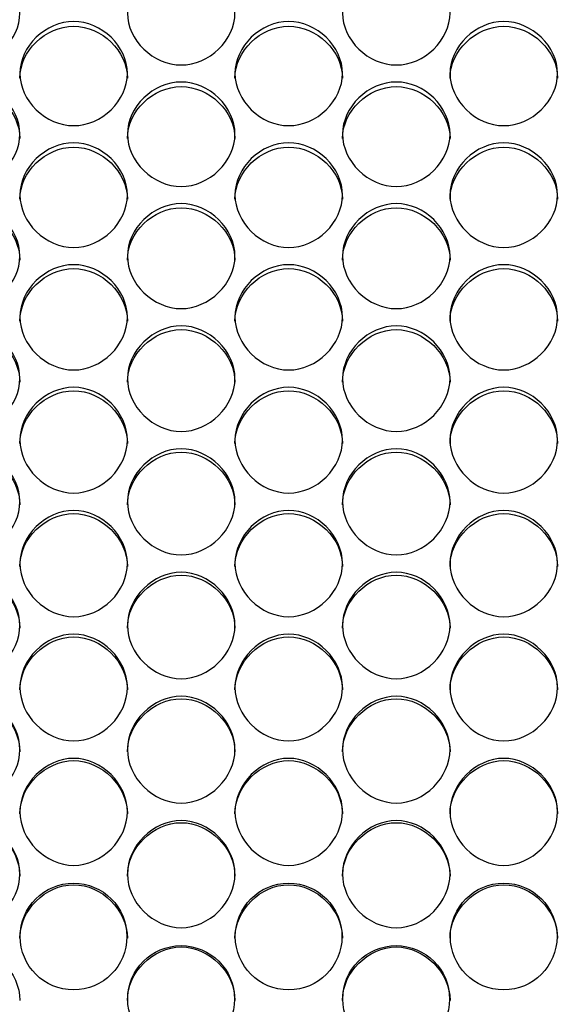
# Model space of a CAD drawing. Units: millimetres. Extents: x 54 to 231, y 48 to 193.
# Drawn here: x 143 to 145, y 94 to 97 of the extents above; entities that cross this region are included whole.
import ezdxf

# ---------------------------------------------------------------- set-up
doc = ezdxf.new("R2010")
doc.units = ezdxf.units.MM
doc.layers.add('5312470', color=7, linetype='Continuous')
doc.layers.add('Default', color=7, linetype='Continuous')

# ---------------------------------------------------------------- blocks, each defined once
blk = doc.blocks.new('SE3')
at = {"layer": '5312470', "color": 7, "linetype": 'Continuous'}
for centre, radius in [((143.5586, 94.4032), 0.1364), ((144.1086, 94.4032), 0.1364), ((144.6586, 94.4032), 0.1364), ((143.8336, 94.2435), 0.1365), ((144.3836, 94.2435), 0.1365)]:
    blk.add_circle(centre, radius, dxfattribs=at)
for points, knots in [([(143.1463, 96.7641), (143.1463, 96.798), (143.1786, 96.8655), (143.2838, 96.9121), (143.3891, 96.8655), (143.4375, 96.7642), (143.3891, 96.6626), (143.2838, 96.6157), (143.1786, 96.6626), (143.1463, 96.7303), (143.1463, 96.7641)], [0, 0, 0, 0, 0.125086, 0.25, 0.374914, 0.5, 0.625086, 0.75, 0.874914, 1, 1, 1, 1]), ([(143.6963, 96.7641), (143.6963, 96.798), (143.7286, 96.8655), (143.8338, 96.9121), (143.9391, 96.8655), (143.9875, 96.7642), (143.9391, 96.6626), (143.8338, 96.6157), (143.7286, 96.6626), (143.6963, 96.7303), (143.6963, 96.7641)], [0, 0, 0, 0, 0.125086, 0.25, 0.374914, 0.5, 0.625086, 0.75, 0.874914, 1, 1, 1, 1]), ([(144.2463, 96.7641), (144.2463, 96.798), (144.2786, 96.8655), (144.3838, 96.9121), (144.4891, 96.8655), (144.5375, 96.7642), (144.4891, 96.6626), (144.3838, 96.6157), (144.2786, 96.6626), (144.2463, 96.7303), (144.2463, 96.7641)], [0, 0, 0, 0, 0.125086, 0.25, 0.374914, 0.5, 0.625086, 0.75, 0.874914, 1, 1, 1, 1]), ([(143.4213, 96.6095), (143.4213, 96.6435), (143.4536, 96.7112), (143.5588, 96.758), (143.6641, 96.7112), (143.7125, 96.6096), (143.6641, 96.5077), (143.5588, 96.4606), (143.4536, 96.5077), (143.4213, 96.5756), (143.4213, 96.6095)], [0, 0, 0, 0, 0.125086, 0.25, 0.374914, 0.5, 0.625086, 0.75, 0.874914, 1, 1, 1, 1]), ([(143.9713, 96.6095), (143.9713, 96.6435), (144.0036, 96.7112), (144.1088, 96.758), (144.2141, 96.7112), (144.2625, 96.6096), (144.2141, 96.5077), (144.1088, 96.4606), (144.0036, 96.5077), (143.9713, 96.5756), (143.9713, 96.6095)], [0, 0, 0, 0, 0.125086, 0.25, 0.374914, 0.5, 0.625086, 0.75, 0.874914, 1, 1, 1, 1]), ([(144.5213, 96.6095), (144.5213, 96.6435), (144.5536, 96.7112), (144.6588, 96.758), (144.7641, 96.7112), (144.8125, 96.6096), (144.7641, 96.5077), (144.6588, 96.4606), (144.5536, 96.5077), (144.5213, 96.5756), (144.5213, 96.6095)], [0, 0, 0, 0, 0.125086, 0.25, 0.374914, 0.5, 0.625086, 0.75, 0.874914, 1, 1, 1, 1]), ([(143.4213, 96.5977), (143.4213, 96.6672), (143.4868, 96.7302), (143.6308, 96.7302), (143.6963, 96.6672), (143.6963, 96.5977)], [0, 0, 0, 0, 0.25, 0.25, 0.5, 0.5, 0.5, 0.5]), ([(143.9713, 96.5977), (143.9713, 96.6672), (144.0368, 96.7302), (144.1808, 96.7302), (144.2463, 96.6672), (144.2463, 96.5977)], [0, 0, 0, 0, 0.25, 0.25, 0.5, 0.5, 0.5, 0.5]), ([(144.5213, 96.5977), (144.5213, 96.6672), (144.5868, 96.7302), (144.7308, 96.7302), (144.7963, 96.6672), (144.7963, 96.5977)], [0, 0, 0, 0, 0.25, 0.25, 0.5, 0.5, 0.5, 0.5]), ([(143.1463, 96.4544), (143.1463, 96.4885), (143.1786, 96.5564), (143.2838, 96.6034), (143.3891, 96.5564), (143.4375, 96.4545), (143.3891, 96.3523), (143.2838, 96.305), (143.1786, 96.3523), (143.1463, 96.4204), (143.1463, 96.4544)], [0, 0, 0, 0, 0.125086, 0.25, 0.374914, 0.5, 0.625086, 0.75, 0.874914, 1, 1, 1, 1]), ([(143.6963, 96.4544), (143.6963, 96.4885), (143.7286, 96.5564), (143.8338, 96.6034), (143.9391, 96.5564), (143.9875, 96.4545), (143.9391, 96.3523), (143.8338, 96.305), (143.7286, 96.3523), (143.6963, 96.4204), (143.6963, 96.4544)], [0, 0, 0, 0, 0.125086, 0.25, 0.374914, 0.5, 0.625086, 0.75, 0.874914, 1, 1, 1, 1]), ([(144.2463, 96.4544), (144.2463, 96.4885), (144.2786, 96.5564), (144.3838, 96.6034), (144.4891, 96.5564), (144.5375, 96.4545), (144.4891, 96.3523), (144.3838, 96.305), (144.2786, 96.3523), (144.2463, 96.4204), (144.2463, 96.4544)], [0, 0, 0, 0, 0.125086, 0.25, 0.374914, 0.5, 0.625086, 0.75, 0.874914, 1, 1, 1, 1]), ([(143.1463, 96.4432), (143.1463, 96.5128), (143.2118, 96.576), (143.3558, 96.576), (143.4213, 96.5128), (143.4213, 96.4432)], [0, 0, 0, 0, 0.25, 0.25, 0.5, 0.5, 0.5, 0.5]), ([(143.6963, 96.4432), (143.6963, 96.5128), (143.7618, 96.576), (143.9058, 96.576), (143.9713, 96.5128), (143.9713, 96.4432)], [0, 0, 0, 0, 0.25, 0.25, 0.5, 0.5, 0.5, 0.5]), ([(144.2463, 96.4432), (144.2463, 96.5128), (144.3118, 96.576), (144.4558, 96.576), (144.5213, 96.5128), (144.5213, 96.4432)], [0, 0, 0, 0, 0.25, 0.25, 0.5, 0.5, 0.5, 0.5]), ([(143.4213, 96.2989), (143.4213, 96.333), (143.4536, 96.4012), (143.5588, 96.4483), (143.6641, 96.4012), (143.7125, 96.2989), (143.6641, 96.1964), (143.5588, 96.149), (143.4536, 96.1964), (143.4213, 96.2647), (143.4213, 96.2989)], [0, 0, 0, 0, 0.125086, 0.25, 0.374914, 0.5, 0.625086, 0.75, 0.874914, 1, 1, 1, 1]), ([(143.9713, 96.2989), (143.9713, 96.333), (144.0036, 96.4012), (144.1088, 96.4483), (144.2141, 96.4012), (144.2625, 96.2989), (144.2141, 96.1964), (144.1088, 96.149), (144.0036, 96.1964), (143.9713, 96.2647), (143.9713, 96.2989)], [0, 0, 0, 0, 0.125086, 0.25, 0.374914, 0.5, 0.625086, 0.75, 0.874914, 1, 1, 1, 1]), ([(144.5213, 96.2989), (144.5213, 96.333), (144.5536, 96.4012), (144.6588, 96.4483), (144.7641, 96.4012), (144.8125, 96.2989), (144.7641, 96.1964), (144.6588, 96.149), (144.5536, 96.1964), (144.5213, 96.2647), (144.5213, 96.2989)], [0, 0, 0, 0, 0.125086, 0.25, 0.374914, 0.5, 0.625086, 0.75, 0.874914, 1, 1, 1, 1]), ([(143.4213, 96.2881), (143.4213, 96.358), (143.4868, 96.4214), (143.6308, 96.4214), (143.6963, 96.358), (143.6963, 96.2881)], [0, 0, 0, 0, 0.25, 0.25, 0.5, 0.5, 0.5, 0.5]), ([(143.9713, 96.2881), (143.9713, 96.358), (144.0368, 96.4214), (144.1808, 96.4214), (144.2463, 96.358), (144.2463, 96.2881)], [0, 0, 0, 0, 0.25, 0.25, 0.5, 0.5, 0.5, 0.5]), ([(144.5213, 96.2881), (144.5213, 96.358), (144.5868, 96.4214), (144.7308, 96.4214), (144.7963, 96.358), (144.7963, 96.2881)], [0, 0, 0, 0, 0.25, 0.25, 0.5, 0.5, 0.5, 0.5]), ([(143.1463, 96.1428), (143.1463, 96.1771), (143.1786, 96.2454), (143.2838, 96.2927), (143.3891, 96.2454), (143.4375, 96.1429), (143.3891, 96.0401), (143.2838, 95.9926), (143.1786, 96.0401), (143.1463, 96.1086), (143.1463, 96.1428)], [0, 0, 0, 0, 0.125086, 0.25, 0.374914, 0.5, 0.625086, 0.75, 0.874914, 1, 1, 1, 1]), ([(143.1463, 96.1326), (143.1463, 96.2027), (143.2118, 96.2663), (143.3558, 96.2663), (143.4213, 96.2027), (143.4213, 96.1326)], [0, 0, 0, 0, 0.25, 0.25, 0.5, 0.5, 0.5, 0.5]), ([(143.6963, 96.1428), (143.6963, 96.1771), (143.7286, 96.2454), (143.8338, 96.2927), (143.9391, 96.2454), (143.9875, 96.1429), (143.9391, 96.0401), (143.8338, 95.9926), (143.7286, 96.0401), (143.6963, 96.1086), (143.6963, 96.1428)], [0, 0, 0, 0, 0.125086, 0.25, 0.374914, 0.5, 0.625086, 0.75, 0.874914, 1, 1, 1, 1]), ([(143.6963, 96.1326), (143.6963, 96.2027), (143.7618, 96.2663), (143.9058, 96.2663), (143.9713, 96.2027), (143.9713, 96.1326)], [0, 0, 0, 0, 0.25, 0.25, 0.5, 0.5, 0.5, 0.5]), ([(144.2463, 96.1428), (144.2463, 96.1771), (144.2786, 96.2454), (144.3838, 96.2927), (144.4891, 96.2454), (144.5375, 96.1429), (144.4891, 96.0401), (144.3838, 95.9926), (144.2786, 96.0401), (144.2463, 96.1086), (144.2463, 96.1428)], [0, 0, 0, 0, 0.125086, 0.25, 0.374914, 0.5, 0.625086, 0.75, 0.874914, 1, 1, 1, 1]), ([(144.2463, 96.1326), (144.2463, 96.2027), (144.3118, 96.2663), (144.4558, 96.2663), (144.5213, 96.2027), (144.5213, 96.1326)], [0, 0, 0, 0, 0.25, 0.25, 0.5, 0.5, 0.5, 0.5]), ([(143.4213, 95.9864), (143.4213, 96.0207), (143.4536, 96.0893), (143.5588, 96.1366), (143.6641, 96.0893), (143.7125, 95.9864), (143.6641, 95.8834), (143.5588, 95.8357), (143.4536, 95.8834), (143.4213, 95.9521), (143.4213, 95.9864)], [0, 0, 0, 0, 0.125086, 0.25, 0.374914, 0.5, 0.625086, 0.75, 0.874914, 1, 1, 1, 1]), ([(143.4213, 95.9767), (143.4213, 96.047), (143.4868, 96.1107), (143.6308, 96.1107), (143.6963, 96.047), (143.6963, 95.9767)], [0, 0, 0, 0, 0.25, 0.25, 0.5, 0.5, 0.5, 0.5]), ([(143.9713, 95.9864), (143.9713, 96.0207), (144.0036, 96.0893), (144.1088, 96.1366), (144.2141, 96.0893), (144.2625, 95.9864), (144.2141, 95.8834), (144.1088, 95.8357), (144.0036, 95.8834), (143.9713, 95.9521), (143.9713, 95.9864)], [0, 0, 0, 0, 0.125086, 0.25, 0.374914, 0.5, 0.625086, 0.75, 0.874914, 1, 1, 1, 1]), ([(143.9713, 95.9767), (143.9713, 96.047), (144.0368, 96.1107), (144.1808, 96.1107), (144.2463, 96.047), (144.2463, 95.9767)], [0, 0, 0, 0, 0.25, 0.25, 0.5, 0.5, 0.5, 0.5]), ([(144.5213, 95.9864), (144.5213, 96.0207), (144.5536, 96.0893), (144.6588, 96.1366), (144.7641, 96.0893), (144.8125, 95.9864), (144.7641, 95.8834), (144.6588, 95.8357), (144.5536, 95.8834), (144.5213, 95.9521), (144.5213, 95.9864)], [0, 0, 0, 0, 0.125086, 0.25, 0.374914, 0.5, 0.625086, 0.75, 0.874914, 1, 1, 1, 1]), ([(144.5213, 95.9767), (144.5213, 96.047), (144.5868, 96.1107), (144.7308, 96.1107), (144.7963, 96.047), (144.7963, 95.9767)], [0, 0, 0, 0, 0.25, 0.25, 0.5, 0.5, 0.5, 0.5]), ([(143.1463, 95.8295), (143.1463, 95.8639), (143.1786, 95.9327), (143.2838, 95.9802), (143.3891, 95.9327), (143.4375, 95.8296), (143.3891, 95.7263), (143.2838, 95.6785), (143.1786, 95.7263), (143.1463, 95.7951), (143.1463, 95.8295)], [0, 0, 0, 0, 0.125086, 0.25, 0.374914, 0.5, 0.625086, 0.75, 0.874914, 1, 1, 1, 1]), ([(143.1463, 95.8204), (143.1463, 95.8908), (143.2118, 95.9547), (143.3558, 95.9547), (143.4213, 95.8908), (143.4213, 95.8204)], [0, 0, 0, 0, 0.25, 0.25, 0.5, 0.5, 0.5, 0.5]), ([(143.6963, 95.8295), (143.6963, 95.8639), (143.7286, 95.9327), (143.8338, 95.9802), (143.9391, 95.9327), (143.9875, 95.8296), (143.9391, 95.7263), (143.8338, 95.6785), (143.7286, 95.7263), (143.6963, 95.7951), (143.6963, 95.8295)], [0, 0, 0, 0, 0.125086, 0.25, 0.374914, 0.5, 0.625086, 0.75, 0.874914, 1, 1, 1, 1]), ([(143.6963, 95.8204), (143.6963, 95.8908), (143.7618, 95.9547), (143.9058, 95.9547), (143.9713, 95.8908), (143.9713, 95.8204)], [0, 0, 0, 0, 0.25, 0.25, 0.5, 0.5, 0.5, 0.5]), ([(144.2463, 95.8295), (144.2463, 95.8639), (144.2786, 95.9327), (144.3838, 95.9802), (144.4891, 95.9327), (144.5375, 95.8296), (144.4891, 95.7263), (144.3838, 95.6785), (144.2786, 95.7263), (144.2463, 95.7951), (144.2463, 95.8295)], [0, 0, 0, 0, 0.125086, 0.25, 0.374914, 0.5, 0.625086, 0.75, 0.874914, 1, 1, 1, 1]), ([(144.2463, 95.8204), (144.2463, 95.8908), (144.3118, 95.9547), (144.4558, 95.9547), (144.5213, 95.8908), (144.5213, 95.8204)], [0, 0, 0, 0, 0.25, 0.25, 0.5, 0.5, 0.5, 0.5]), ([(143.4213, 95.6723), (143.4213, 95.7068), (143.4536, 95.7757), (143.5588, 95.8233), (143.6641, 95.7757), (143.7125, 95.6723), (143.6641, 95.5688), (143.5588, 95.5209), (143.4536, 95.5688), (143.4213, 95.6378), (143.4213, 95.6723)], [0, 0, 0, 0, 0.125086, 0.25, 0.374914, 0.5, 0.625086, 0.75, 0.874914, 1, 1, 1, 1]), ([(143.9713, 95.6723), (143.9713, 95.7068), (144.0036, 95.7757), (144.1088, 95.8233), (144.2141, 95.7757), (144.2625, 95.6723), (144.2141, 95.5688), (144.1088, 95.5209), (144.0036, 95.5688), (143.9713, 95.6378), (143.9713, 95.6723)], [0, 0, 0, 0, 0.125086, 0.25, 0.374914, 0.5, 0.625086, 0.75, 0.874914, 1, 1, 1, 1]), ([(144.5213, 95.6723), (144.5213, 95.7068), (144.5536, 95.7757), (144.6588, 95.8233), (144.7641, 95.7757), (144.8125, 95.6723), (144.7641, 95.5688), (144.6588, 95.5209), (144.5536, 95.5688), (144.5213, 95.6378), (144.5213, 95.6723)], [0, 0, 0, 0, 0.125086, 0.25, 0.374914, 0.5, 0.625086, 0.75, 0.874914, 1, 1, 1, 1]), ([(143.4213, 95.6637), (143.4213, 95.7343), (143.4868, 95.7984), (143.6308, 95.7984), (143.6963, 95.7343), (143.6963, 95.6637)], [0, 0, 0, 0, 0.25, 0.25, 0.5, 0.5, 0.5, 0.5]), ([(143.9713, 95.6637), (143.9713, 95.7343), (144.0368, 95.7984), (144.1808, 95.7984), (144.2463, 95.7343), (144.2463, 95.6637)], [0, 0, 0, 0, 0.25, 0.25, 0.5, 0.5, 0.5, 0.5]), ([(144.5213, 95.6637), (144.5213, 95.7343), (144.5868, 95.7984), (144.7308, 95.7984), (144.7963, 95.7343), (144.7963, 95.6637)], [0, 0, 0, 0, 0.25, 0.25, 0.5, 0.5, 0.5, 0.5]), ([(143.1463, 95.5147), (143.1463, 95.5493), (143.1786, 95.6183), (143.2838, 95.6661), (143.3891, 95.6183), (143.4375, 95.5147), (143.3891, 95.4109), (143.2838, 95.363), (143.1786, 95.4109), (143.1463, 95.4801), (143.1463, 95.5147)], [0, 0, 0, 0, 0.125086, 0.25, 0.374914, 0.5, 0.625086, 0.75, 0.874914, 1, 1, 1, 1]), ([(143.1463, 95.5066), (143.1463, 95.5774), (143.2118, 95.6416), (143.3558, 95.6416), (143.4213, 95.5774), (143.4213, 95.5066)], [0, 0, 0, 0, 0.25, 0.25, 0.5, 0.5, 0.5, 0.5]), ([(143.6963, 95.5147), (143.6963, 95.5493), (143.7286, 95.6183), (143.8338, 95.6661), (143.9391, 95.6183), (143.9875, 95.5147), (143.9391, 95.4109), (143.8338, 95.363), (143.7286, 95.4109), (143.6963, 95.4801), (143.6963, 95.5147)], [0, 0, 0, 0, 0.125086, 0.25, 0.374914, 0.5, 0.625086, 0.75, 0.874914, 1, 1, 1, 1]), ([(143.6963, 95.5066), (143.6963, 95.5774), (143.7618, 95.6416), (143.9058, 95.6416), (143.9713, 95.5774), (143.9713, 95.5066)], [0, 0, 0, 0, 0.25, 0.25, 0.5, 0.5, 0.5, 0.5]), ([(144.2463, 95.5147), (144.2463, 95.5493), (144.2786, 95.6183), (144.3838, 95.6661), (144.4891, 95.6183), (144.5375, 95.5147), (144.4891, 95.4109), (144.3838, 95.363), (144.2786, 95.4109), (144.2463, 95.4801), (144.2463, 95.5147)], [0, 0, 0, 0, 0.125086, 0.25, 0.374914, 0.5, 0.625086, 0.75, 0.874914, 1, 1, 1, 1]), ([(144.2463, 95.5066), (144.2463, 95.5774), (144.3118, 95.6416), (144.4558, 95.6416), (144.5213, 95.5774), (144.5213, 95.5066)], [0, 0, 0, 0, 0.25, 0.25, 0.5, 0.5, 0.5, 0.5]), ([(143.4213, 95.3567), (143.4213, 95.3914), (143.4536, 95.4606), (143.5588, 95.5084), (143.6641, 95.4606), (143.7125, 95.3568), (143.6641, 95.2528), (143.5588, 95.2048), (143.4536, 95.2528), (143.4213, 95.3221), (143.4213, 95.3567)], [0, 0, 0, 0, 0.125086, 0.25, 0.374914, 0.5, 0.625086, 0.75, 0.874914, 1, 1, 1, 1]), ([(143.4213, 95.3492), (143.4213, 95.4201), (143.4868, 95.4845), (143.6308, 95.4845), (143.6963, 95.4201), (143.6963, 95.3492)], [0, 0, 0, 0, 0.25, 0.25, 0.5, 0.5, 0.5, 0.5]), ([(143.9713, 95.3567), (143.9713, 95.3914), (144.0036, 95.4606), (144.1088, 95.5084), (144.2141, 95.4606), (144.2625, 95.3568), (144.2141, 95.2528), (144.1088, 95.2048), (144.0036, 95.2528), (143.9713, 95.3221), (143.9713, 95.3567)], [0, 0, 0, 0, 0.125086, 0.25, 0.374914, 0.5, 0.625086, 0.75, 0.874914, 1, 1, 1, 1]), ([(143.9713, 95.3492), (143.9713, 95.4201), (144.0368, 95.4845), (144.1808, 95.4845), (144.2463, 95.4201), (144.2463, 95.3492)], [0, 0, 0, 0, 0.25, 0.25, 0.5, 0.5, 0.5, 0.5]), ([(144.5213, 95.3567), (144.5213, 95.3914), (144.5536, 95.4606), (144.6588, 95.5084), (144.7641, 95.4606), (144.8125, 95.3568), (144.7641, 95.2528), (144.6588, 95.2048), (144.5536, 95.2528), (144.5213, 95.3221), (144.5213, 95.3567)], [0, 0, 0, 0, 0.125086, 0.25, 0.374914, 0.5, 0.625086, 0.75, 0.874914, 1, 1, 1, 1]), ([(144.5213, 95.3492), (144.5213, 95.4201), (144.5868, 95.4845), (144.7308, 95.4845), (144.7963, 95.4201), (144.7963, 95.3492)], [0, 0, 0, 0, 0.25, 0.25, 0.5, 0.5, 0.5, 0.5]), ([(143.1463, 95.1985), (143.1463, 95.2332), (143.1786, 95.3025), (143.2838, 95.3505), (143.3891, 95.3025), (143.4375, 95.1985), (143.3891, 95.0943), (143.2838, 95.0462), (143.1786, 95.0943), (143.1463, 95.1638), (143.1463, 95.1985)], [0, 0, 0, 0, 0.125086, 0.25, 0.374914, 0.5, 0.625086, 0.75, 0.874914, 1, 1, 1, 1]), ([(143.1463, 95.1915), (143.1463, 95.2625), (143.2118, 95.327), (143.3558, 95.327), (143.4213, 95.2625), (143.4213, 95.1915)], [0, 0, 0, 0, 0.25, 0.25, 0.5, 0.5, 0.5, 0.5]), ([(143.6963, 95.1985), (143.6963, 95.2332), (143.7286, 95.3025), (143.8338, 95.3505), (143.9391, 95.3025), (143.9875, 95.1985), (143.9391, 95.0943), (143.8338, 95.0462), (143.7286, 95.0943), (143.6963, 95.1638), (143.6963, 95.1985)], [0, 0, 0, 0, 0.125086, 0.25, 0.374914, 0.5, 0.625086, 0.75, 0.874914, 1, 1, 1, 1]), ([(143.6963, 95.1915), (143.6963, 95.2625), (143.7618, 95.327), (143.9058, 95.327), (143.9713, 95.2625), (143.9713, 95.1915)], [0, 0, 0, 0, 0.25, 0.25, 0.5, 0.5, 0.5, 0.5]), ([(144.2463, 95.1985), (144.2463, 95.2332), (144.2786, 95.3025), (144.3838, 95.3505), (144.4891, 95.3025), (144.5375, 95.1985), (144.4891, 95.0943), (144.3838, 95.0462), (144.2786, 95.0943), (144.2463, 95.1638), (144.2463, 95.1985)], [0, 0, 0, 0, 0.125086, 0.25, 0.374914, 0.5, 0.625086, 0.75, 0.874914, 1, 1, 1, 1]), ([(144.2463, 95.1915), (144.2463, 95.2625), (144.3118, 95.327), (144.4558, 95.327), (144.5213, 95.2625), (144.5213, 95.1915)], [0, 0, 0, 0, 0.25, 0.25, 0.5, 0.5, 0.5, 0.5]), ([(143.4213, 95.0399), (143.4213, 95.0747), (143.4536, 95.1442), (143.5588, 95.1922), (143.6641, 95.1442), (143.7125, 95.04), (143.6641, 94.9356), (143.5588, 94.8874), (143.4536, 94.9356), (143.4213, 95.0052), (143.4213, 95.0399)], [0, 0, 0, 0, 0.125086, 0.25, 0.374914, 0.5, 0.625086, 0.75, 0.874914, 1, 1, 1, 1]), ([(143.9713, 95.0399), (143.9713, 95.0747), (144.0036, 95.1442), (144.1088, 95.1922), (144.2141, 95.1442), (144.2625, 95.04), (144.2141, 94.9356), (144.1088, 94.8874), (144.0036, 94.9356), (143.9713, 95.0052), (143.9713, 95.0399)], [0, 0, 0, 0, 0.125086, 0.25, 0.374914, 0.5, 0.625086, 0.75, 0.874914, 1, 1, 1, 1]), ([(144.5213, 95.0399), (144.5213, 95.0747), (144.5536, 95.1442), (144.6588, 95.1922), (144.7641, 95.1442), (144.8125, 95.04), (144.7641, 94.9356), (144.6588, 94.8874), (144.5536, 94.9356), (144.5213, 95.0052), (144.5213, 95.0399)], [0, 0, 0, 0, 0.125086, 0.25, 0.374914, 0.5, 0.625086, 0.75, 0.874914, 1, 1, 1, 1]), ([(143.4213, 95.0335), (143.4213, 95.1046), (143.4868, 95.1693), (143.6308, 95.1693), (143.6963, 95.1046), (143.6963, 95.0335)], [0, 0, 0, 0, 0.25, 0.25, 0.5, 0.5, 0.5, 0.5]), ([(143.9713, 95.0335), (143.9713, 95.1046), (144.0368, 95.1693), (144.1808, 95.1693), (144.2463, 95.1046), (144.2463, 95.0335)], [0, 0, 0, 0, 0.25, 0.25, 0.5, 0.5, 0.5, 0.5]), ([(144.5213, 95.0335), (144.5213, 95.1046), (144.5868, 95.1693), (144.7308, 95.1693), (144.7963, 95.1046), (144.7963, 95.0335)], [0, 0, 0, 0, 0.25, 0.25, 0.5, 0.5, 0.5, 0.5]), ([(143.1463, 94.8811), (143.1463, 94.9159), (143.1786, 94.9855), (143.2838, 95.0337), (143.3891, 94.9855), (143.4375, 94.8811), (143.3891, 94.7766), (143.2838, 94.7283), (143.1786, 94.7766), (143.1463, 94.8463), (143.1463, 94.8811)], [0, 0, 0, 0, 0.125086, 0.25, 0.374914, 0.5, 0.625086, 0.75, 0.874914, 1, 1, 1, 1]), ([(143.1463, 94.8752), (143.1463, 94.9465), (143.2118, 95.0112), (143.3558, 95.0112), (143.4213, 94.9465), (143.4213, 94.8752)], [0, 0, 0, 0, 0.25, 0.25, 0.5, 0.5, 0.5, 0.5]), ([(143.6963, 94.8811), (143.6963, 94.9159), (143.7286, 94.9855), (143.8338, 95.0337), (143.9391, 94.9855), (143.9875, 94.8811), (143.9391, 94.7766), (143.8338, 94.7283), (143.7286, 94.7766), (143.6963, 94.8463), (143.6963, 94.8811)], [0, 0, 0, 0, 0.125086, 0.25, 0.374914, 0.5, 0.625086, 0.75, 0.874914, 1, 1, 1, 1]), ([(143.6963, 94.8752), (143.6963, 94.9465), (143.7618, 95.0112), (143.9058, 95.0112), (143.9713, 94.9465), (143.9713, 94.8752)], [0, 0, 0, 0, 0.25, 0.25, 0.5, 0.5, 0.5, 0.5]), ([(144.2463, 94.8811), (144.2463, 94.9159), (144.2786, 94.9855), (144.3838, 95.0337), (144.4891, 94.9855), (144.5375, 94.8811), (144.4891, 94.7766), (144.3838, 94.7283), (144.2786, 94.7766), (144.2463, 94.8463), (144.2463, 94.8811)], [0, 0, 0, 0, 0.125086, 0.25, 0.374914, 0.5, 0.625086, 0.75, 0.874914, 1, 1, 1, 1]), ([(144.2463, 94.8752), (144.2463, 94.9465), (144.3118, 95.0112), (144.4558, 95.0112), (144.5213, 94.9465), (144.5213, 94.8752)], [0, 0, 0, 0, 0.25, 0.25, 0.5, 0.5, 0.5, 0.5]), ([(143.4213, 94.722), (143.4213, 94.7569), (143.4536, 94.8266), (143.5588, 94.8748), (143.6641, 94.8266), (143.7125, 94.7221), (143.6641, 94.6174), (143.5588, 94.5691), (143.4536, 94.6174), (143.4213, 94.6872), (143.4213, 94.722)], [0, 0, 0, 0, 0.125086, 0.25, 0.374914, 0.5, 0.625086, 0.75, 0.874914, 1, 1, 1, 1]), ([(143.4213, 94.7166), (143.4213, 94.788), (143.4868, 94.8529), (143.6308, 94.8529), (143.6963, 94.788), (143.6963, 94.7166)], [0, 0, 0, 0, 0.25, 0.25, 0.5, 0.5, 0.5, 0.5]), ([(143.9713, 94.722), (143.9713, 94.7569), (144.0036, 94.8266), (144.1088, 94.8748), (144.2141, 94.8266), (144.2625, 94.7221), (144.2141, 94.6174), (144.1088, 94.5691), (144.0036, 94.6174), (143.9713, 94.6872), (143.9713, 94.722)], [0, 0, 0, 0, 0.125086, 0.25, 0.374914, 0.5, 0.625086, 0.75, 0.874914, 1, 1, 1, 1]), ([(143.9713, 94.7166), (143.9713, 94.788), (144.0368, 94.8529), (144.1808, 94.8529), (144.2463, 94.788), (144.2463, 94.7166)], [0, 0, 0, 0, 0.25, 0.25, 0.5, 0.5, 0.5, 0.5]), ([(144.5213, 94.722), (144.5213, 94.7569), (144.5536, 94.8266), (144.6588, 94.8748), (144.7641, 94.8266), (144.8125, 94.7221), (144.7641, 94.6174), (144.6588, 94.5691), (144.5536, 94.6174), (144.5213, 94.6872), (144.5213, 94.722)], [0, 0, 0, 0, 0.125086, 0.25, 0.374914, 0.5, 0.625086, 0.75, 0.874914, 1, 1, 1, 1]), ([(144.5213, 94.7166), (144.5213, 94.788), (144.5868, 94.8529), (144.7308, 94.8529), (144.7963, 94.788), (144.7963, 94.7166)], [0, 0, 0, 0, 0.25, 0.25, 0.5, 0.5, 0.5, 0.5]), ([(143.1463, 94.5627), (143.1463, 94.5977), (143.1786, 94.6675), (143.2838, 94.7157), (143.3891, 94.6675), (143.4375, 94.5628), (143.3891, 94.458), (143.2838, 94.4096), (143.1786, 94.458), (143.1463, 94.5278), (143.1463, 94.5627)], [0, 0, 0, 0, 0.125086, 0.25, 0.374914, 0.5, 0.625086, 0.75, 0.874914, 1, 1, 1, 1]), ([(143.6963, 94.5627), (143.6963, 94.5977), (143.7286, 94.6675), (143.8338, 94.7157), (143.9391, 94.6675), (143.9875, 94.5628), (143.9391, 94.458), (143.8338, 94.4096), (143.7286, 94.458), (143.6963, 94.5278), (143.6963, 94.5627)], [0, 0, 0, 0, 0.125086, 0.25, 0.374914, 0.5, 0.625086, 0.75, 0.874914, 1, 1, 1, 1]), ([(144.2463, 94.5627), (144.2463, 94.5977), (144.2786, 94.6675), (144.3838, 94.7157), (144.4891, 94.6675), (144.5375, 94.5628), (144.4891, 94.458), (144.3838, 94.4096), (144.2786, 94.458), (144.2463, 94.5278), (144.2463, 94.5627)], [0, 0, 0, 0, 0.125086, 0.25, 0.374914, 0.5, 0.625086, 0.75, 0.874914, 1, 1, 1, 1]), ([(143.1463, 94.5579), (143.1463, 94.6294), (143.2118, 94.6943), (143.3558, 94.6943), (143.4213, 94.6294), (143.4213, 94.5579)], [0, 0, 0, 0, 0.25, 0.25, 0.5, 0.5, 0.5, 0.5]), ([(143.6963, 94.5579), (143.6963, 94.6294), (143.7618, 94.6943), (143.9058, 94.6943), (143.9713, 94.6294), (143.9713, 94.5579)], [0, 0, 0, 0, 0.25, 0.25, 0.5, 0.5, 0.5, 0.5]), ([(144.2463, 94.5579), (144.2463, 94.6294), (144.3118, 94.6943), (144.4558, 94.6943), (144.5213, 94.6294), (144.5213, 94.5579)], [0, 0, 0, 0, 0.25, 0.25, 0.5, 0.5, 0.5, 0.5]), ([(143.4213, 94.3989), (143.4213, 94.4705), (143.4868, 94.5355), (143.6308, 94.5355), (143.6963, 94.4705), (143.6963, 94.3989)], [0, 0, 0, 0, 0.25, 0.25, 0.5, 0.5, 0.5, 0.5]), ([(143.9713, 94.3989), (143.9713, 94.4705), (144.0368, 94.5355), (144.1808, 94.5355), (144.2463, 94.4705), (144.2463, 94.3989)], [0, 0, 0, 0, 0.25, 0.25, 0.5, 0.5, 0.5, 0.5]), ([(144.5213, 94.3989), (144.5213, 94.4705), (144.5868, 94.5355), (144.7308, 94.5355), (144.7963, 94.4705), (144.7963, 94.3989)], [0, 0, 0, 0, 0.25, 0.25, 0.5, 0.5, 0.5, 0.5]), ([(143.1463, 94.2398), (143.1463, 94.3114), (143.2118, 94.3765), (143.3558, 94.3765), (143.4213, 94.3114), (143.4213, 94.2398)], [0, 0, 0, 0, 0.25, 0.25, 0.5, 0.5, 0.5, 0.5]), ([(143.6963, 94.2398), (143.6963, 94.3114), (143.7618, 94.3765), (143.9058, 94.3765), (143.9713, 94.3114), (143.9713, 94.2398)], [0, 0, 0, 0, 0.25, 0.25, 0.5, 0.5, 0.5, 0.5]), ([(144.2463, 94.2398), (144.2463, 94.3114), (144.3118, 94.3765), (144.4558, 94.3765), (144.5213, 94.3114), (144.5213, 94.2398)], [0, 0, 0, 0, 0.25, 0.25, 0.5, 0.5, 0.5, 0.5])]:
    blk.add_open_spline(points, degree=3, knots=knots, dxfattribs=at)

msp = doc.modelspace()

# ---------------------------------------------------------------- block references
at = {"layer": 'Default'}
msp.add_blockref('SE3', (0, 0), dxfattribs=at)

doc.saveas('drawing.dxf')
